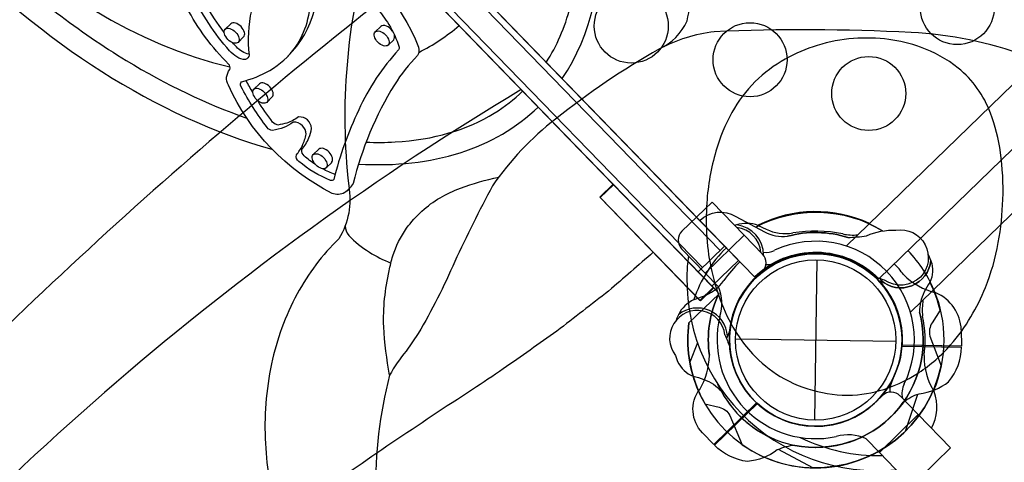
# Model space of a CAD drawing. Units: feet. Extents: x 479652 to 482303, y 1629397 to 1630443.
# Drawn here: x 481068 to 481069, y 1629741 to 1629742 of the extents above; entities that cross this region are included whole.
import ezdxf

# ---------------------------------------------------------------- set-up
doc = ezdxf.new("R2010")
doc.units = ezdxf.units.FT
doc.header["$LTSCALE"] = 0.5
doc.header["$MEASUREMENT"] = 0
doc.layers.add('BH-PLAYGROUND EQUIPT', color=1, linetype='Continuous')
doc.layers.add('BH-WALKS', color=2, linetype='Continuous')

msp = doc.modelspace()

# ---------------------------------------------------------------- linework, layer by layer
at = {"layer": 'BH-PLAYGROUND EQUIPT'}
for p, q in [((481068.9374, 1629741.4869), (481067.1559, 1629743.3226)), ((481067.126, 1629743.2936), (481068.9075, 1629741.4579)), ((481069.0016, 1629741.5292, 5), (481069.0151, 1629741.5227, 5)), ((481068.9779, 1629741.5124, 5), (481068.9121, 1629741.4486, 5)), ((481069.0088, 1629741.4805, 5), (481068.9779, 1629741.5124, 5)), ((481069.1007, 1629741.471), (481069.0967, 1629741.2002)), ((481068.9971, 1629741.4402, 5), (481069.0084, 1629741.4511, 5)), ((481068.9121, 1629741.4486, 5), (481068.9345, 1629741.4255, 5)), ((481068.8931, 1629741.4038, 5), (481068.9073, 1629741.4088, 5)), ((481069.3445, 1629741.3527, 5), (481069.3451, 1629741.3252, 5)), ((481068.9527, 1629741.3489, 5), (481068.9497, 1629741.3421, 5)), ((481068.9633, 1629741.3376), (481069.2341, 1629741.3335)), ((481069.3451, 1629741.3252, 5), (481069.2451, 1629741.3267, 5)), ((481069.2003, 1629741.2309, 5), (481069.2115, 1629741.2418, 5)), ((481069.2719, 1629741.2095, 5), (481069.241, 1629741.2413, 5)), ((481069.2719, 1629741.2095, 5), (481069.2061, 1629741.1456, 5)), ((481069.1837, 1629741.1687, 5), (481069.2061, 1629741.1456, 5))]:
    msp.add_line(p, q, dxfattribs=at)
for points, elevation in [([(481069.0557, 1629745.4743), (481067.1159, 1629743.5918, -0.414214), (481067.1128, 1629743.3819), (481068.9953, 1629741.4421, -0.414214), (481069.2052, 1629741.4389), (481071.145, 1629743.3215, -0.414214), (481071.1482, 1629743.5314), (481069.2656, 1629745.4712, -0.414214)], 5), ([(481068.9919, 1629741.312, 0.057838), (481069.0387, 1629741.2739, 0.073513), (481069.1015, 1629741.2486, 0.079266), (481069.1691, 1629741.2431, 0.073364), (481069.2282, 1629741.2574, 0.050588), (481069.2728, 1629741.2805, 0.067202), (481069.3265, 1629741.3273, 0.047354), (481069.3607, 1629741.3747, 0.039057), (481069.3852, 1629741.4243, 0.052001), (481069.407, 1629741.5, 0.036658), (481069.4147, 1629741.5731, 0.043638), (481069.4106, 1629741.6524, 0.056447), (481069.3937, 1629741.7188, 0.131282), (481069.3394, 1629741.7949, 0.084129), (481069.2757, 1629741.8301, 0.052299), (481069.2221, 1629741.8431, 0.052785), (481069.1624, 1629741.8447, 0.05444), (481069.1013, 1629741.8332, 0.054954), (481069.0469, 1629741.8099, 0.065743), (481068.9965, 1629741.772, 0.071364), (481068.9572, 1629741.7199, 0.055838), (481068.9301, 1629741.6547, 0.054385), (481068.9147, 1629741.5675, 0.034434), (481068.9147, 1629741.5085, 0.037819), (481068.923, 1629741.4515, 0.040369), (481068.9399, 1629741.3966, 0.048446), (481068.9665, 1629741.345, 0.042716), (481068.9919, 1629741.312, -3.687184)], 13.6667), ([(481068.9121, 1629741.4486), (481068.9779, 1629741.5124), (481068.9235, 1629741.5685), (481068.8726, 1629741.5192, 0.414214), (481068.8722, 1629741.4897)], 5), ([(481069.2061, 1629741.1456), (481069.2719, 1629741.2095), (481069.3263, 1629741.1534), (481069.2755, 1629741.1041, -0.414214), (481069.246, 1629741.1045)], 5)]:
    msp.add_lwpolyline(points, format="xyb", close=True, dxfattribs=dict(at, elevation=elevation))
at = {"layer": 'BH-PLAYGROUND EQUIPT', "elevation": 5}
for points in [[(481069.15, 1629741.4941), (481071.0872, 1629743.3741)], [(481071.1957, 1629743.2622), (481069.2587, 1629741.3823)], [(481068.9357, 1629741.4138), (481068.8846, 1629741.3643)], [(481068.9497, 1629741.3421), (481068.9479, 1629741.338)], [(481068.8991, 1629741.3305), (481068.886, 1629741.2982)], [(481069.2442, 1629741.325), (481069.3451, 1629741.3235)], [(481069.3451, 1629741.3252), (481069.2443, 1629741.3267)], [(481069.2502, 1629741.1816), (481069.2713, 1629741.2441)], [(481068.9264, 1629741.1591), (481068.9988, 1629741.2293)], [(481069.0001, 1629741.2282), (481068.9276, 1629741.1579)], [(481069.094, 1629741.1196), (481069.0358, 1629741.1507)]]:
    msp.add_lwpolyline(points, dxfattribs=at)
for points in [[(481068.9233, 1629741.4266), (481067.0951, 1629743.3103), (481067.14, 1629743.3538), (481068.9681, 1629741.4701)], [(481068.9032, 1629741.4024), (481068.7339, 1629741.5768), (481068.7563, 1629741.5986), (481068.9256, 1629741.4242)]]:
    msp.add_lwpolyline(points, close=True, dxfattribs=at)
at = {"layer": 'BH-PLAYGROUND EQUIPT'}
msp.add_lwpolyline([(481067.1185, 1629743.2862), (481068.9, 1629741.4506), (481068.9448, 1629741.4941), (481067.1633, 1629743.3298)], close=True, dxfattribs=at)
for points, elevation in [([(481069.5187, 1629742.3598, 0.06408), (481069.3614, 1629742.4508, 0.059454), (481069.1941, 1629742.498, 0.055094), (481069.0188, 1629742.5063, 0.054275), (481068.8451, 1629742.4764, 0.055094), (481068.6827, 1629742.41, 0.065637), (481068.5366, 1629742.3047, 0.065929), (481068.4229, 1629742.1712, 0.068562), (481068.3455, 1629742.003, 0.055193), (481068.3071, 1629741.8002, 0.049029), (481068.3099, 1629741.5959, -0.185), (481068.2934, 1629741.5066, 0.076193), (481068.2229, 1629741.4134, 0.071434), (481068.1796, 1629741.2953, 0.065702), (481068.1693, 1629741.1606, 0.067654), (481068.1925, 1629741.0358, 0.076955)], 13.6667), ([(481068.8347, 1629741.8271, 0.179364), (481068.8813, 1629741.8746, -0.015547), (481068.8947, 1629741.9294, -0.056987), (481068.9254, 1629742.0002, -0.059177), (481068.9673, 1629742.0557, -0.075417), (481069.0459, 1629742.1156, -0.083668), (481069.1671, 1629742.1577, -0.067745), (481069.2999, 1629742.1453, -0.083838), (481069.4181, 1629742.0967, -0.109427), (481069.5059, 1629742.0096, -0.08826), (481069.5544, 1629741.8911, -0.085921), (481069.5611, 1629741.741, 7.999032)], 13.6667), ([(481068.4162, 1629741.9491, 0.041447), (481067.4247, 1629741.045, -2.90741)], 5), ([(481069.2311, 1629740.4161, 0.063175), (481069.3819, 1629740.4801, 0.008675), (481069.5432, 1629740.6061, 0.039785), (481069.6692, 1629740.7445, 0.061339), (481069.7728, 1629740.9246, 0.062099), (481069.825, 1629741.0991, 0.066101), (481069.832, 1629741.2744, 0.070949), (481069.7899, 1629741.4445, 0.057949), (481069.7064, 1629741.5943, 0.057848), (481069.5862, 1629741.7215, 0.043594), (481069.454, 1629741.8154, 0.075071), (481069.2597, 1629741.8549, 0.023698), (481068.9273, 1629741.8563, 0.091804), (481068.8347, 1629741.8271, 0.0396), (481068.6593, 1629741.7087, 0.076493), (481068.5528, 1629741.5962, 0.012631), (481068.4889, 1629741.4679, -0.032406), (481068.4272, 1629741.3464), (481068.4068, 1629741.3167, 0.051072), (481068.3791, 1629741.2759, 0.069096), (481068.3557, 1629741.0767, 0.08058), (481068.3707, 1629740.9341, 0.062777), (481068.4254, 1629740.7919, -2.875663)], 13.6667), ([(481068.6011, 1629741.7585, 0.085155), (481067.3276, 1629740.6617, 0.361404)], 5), ([(481068.3791, 1629741.2759, -0.031347), (481068.369, 1629741.3579, -0.064409), (481068.3783, 1629741.4523, -0.029405), (481068.3844, 1629741.4775, -0.074762), (481068.4077, 1629741.5242, -0.056149), (481068.4335, 1629741.5533, -0.097176), (481068.4987, 1629741.5919, -0.033504), (481068.5632, 1629741.6108, -2.332459)], 13.6667), ([(481068.9034, 1629741.5378), (481068.9034, 1629741.5378), (481068.9034, 1629741.5378, -0.342667), (481068.9635, 1629741.5444), (481069.012, 1629741.5185, 0.14748), (481069.0511, 1629741.5107)], 5), ([(481068.304, 1629741.5282, 0.163361), (481068.3099, 1629741.5123, 0.060549), (481068.3448, 1629741.484, 0.044442), (481068.3811, 1629741.4656, 1.037711)], 13.6667), ([(481068.9649, 1629741.5299, 0.015943), (481068.9619, 1629741.5288, 0.015943)], 5), ([(481069.1531, 1629741.5088, 0.039335), (481069.1844, 1629741.5117, -0.10633), (481069.2341, 1629741.5213, -0.722992), (481069.2754, 1629741.4418, -0.35423), (481069.2149, 1629741.4365, -0.049967), (481069.1951, 1629741.445, -0.049967)], 5), ([(481068.8242, 1629741.4838, -0.003588), (481068.7488, 1629741.4183, 0.000285), (481068.6615, 1629741.3506, 0.000269), (481068.571, 1629741.2867, -0.004181), (481068.5191, 1629741.252, 0.01056), (481068.2488, 1629741.0686, 0.023013)], 5), ([(481069.2885, 1629741.4798), (481069.2933, 1629741.4692, -0.190943), (481069.2914, 1629741.4328, 0.090979), (481069.2756, 1629741.3995, 0.042578), (481069.274, 1629741.3828, 0.042578)], 5), ([(481069.2074, 1629741.4392, 0.008694), (481069.2123, 1629741.427)], 5), ([(481069.3088, 1629741.3857), (481069.2952, 1629741.3648, 0.210452), (481069.2916, 1629741.3423), (481069.3103, 1629741.2919)], 5), ([(481068.8667, 1629741.3783, 0.052923), (481068.8628, 1629741.3687, 0.052923)], 5), ([(481068.9452, 1629741.3444, -0.012085), (481068.9533, 1629741.3242)], 5), ([(481069.2466, 1629741.2303, -0.097152), (481069.2733, 1629741.2448, 0.135539), (481069.3231, 1629741.2651, 0.166891), (481069.3451, 1629741.3235)], 5), ([(481068.862, 1629741.3094), (481068.8654, 1629741.2994, 0.190943), (481068.8918, 1629741.2742, -0.090979), (481068.9261, 1629741.2608, -0.042578), (481068.9387, 1629741.2497)], 5), ([(481068.9027, 1629741.2522, 0.130272), (481068.919, 1629741.3096, 0.130272)], 5), ([(481068.9264, 1629741.1591), (481068.9073, 1629741.1788, -0.369477), (481068.9027, 1629741.2522)], 5), ([(481068.9114, 1629741.228), (481068.9356, 1629741.2221, -0.210452), (481068.9537, 1629741.2083), (481068.9747, 1629741.1587)], 5), ([(481069.0632, 1629741.1575, 0.097152), (481069.0338, 1629741.1498, -0.135539), (481068.9837, 1629741.1304, -0.166891), (481068.9276, 1629741.1579)], 5)]:
    msp.add_lwpolyline(points, format="xyb", dxfattribs=dict(at, elevation=elevation))
msp.add_lwpolyline([(481068.2204, 1629742.0049, 0.07976), (481068.1619, 1629741.93, 0.072251), (481068.1455, 1629741.8922, 0.083681), (481068.1417, 1629741.8168, -0.341348), (481068.1354, 1629741.8093, -0.149294), (481068.1212, 1629741.8136, -0.061029), (481068.1086, 1629741.8238, -0.062788), (481068.0444, 1629741.9203, -0.194076), (481068.0438, 1629741.9262, -0.00048), (481068.0583, 1629741.9415, 0.016469), (481068.0831, 1629741.9717, 0.053105), (481068.1136, 1629742.0295, 0.154859), (481068.1222, 1629742.1056, -0.391057), (481068.128, 1629742.1098, -0.104669), (481068.1781, 1629742.0815, -0.114581), (481068.2131, 1629742.0321, -0.004022), (481068.2208, 1629742.0091, -0.225712)], format="xyb", close=True, dxfattribs=at)
for points in [[(481068.268, 1629742.0081, -0.180432), (481068.4279, 1629741.83, -0.193039), (481068.4262, 1629741.8161, 0.051425), (481068.3872, 1629741.7667, 0.077068), (481068.3172, 1629741.5998, -0.102311), (481068.3032, 1629741.5845, -0.229912), (481068.2819, 1629741.5832, -0.170034), (481068.1067, 1629741.7658, -0.314409), (481068.1093, 1629741.7925, 0.232802), (481068.1071, 1629741.8017, -0.077762), (481068.0365, 1629741.8971, 0.410738)], [(481068.2072, 1629741.8147, 0.276042), (481068.2505, 1629741.9829, 4.017999)], [(481068.3572, 1629741.8966, -0.033771), (481068.3775, 1629741.8685, -0.068585), (481068.3951, 1629741.83, -0.221114), (481068.3942, 1629741.8255, 0.081457), (481068.3269, 1629741.7243, 0.04967), (481068.2846, 1629741.6064, -0.337676), (481068.2792, 1629741.6052, -0.078878), (481068.2256, 1629741.6372, -0.287536), (481068.2216, 1629741.6483, 0.056517), (481068.2317, 1629741.6637, 0.050452), (481068.2381, 1629741.6834, 0.194711), (481068.2317, 1629741.6972, 0.257068), (481068.216, 1629741.7034, -0.052085), (481068.2003, 1629741.6944, -0.054334), (481068.1812, 1629741.6895, -0.184475), (481068.1723, 1629741.6943, -0.040494), (481068.1279, 1629741.764, -0.352905), (481068.1288, 1629741.7717, 0.066365), (481068.1767, 1629741.7909, 0.100878), (481068.2202, 1629741.8302, 0.078536), (481068.2396, 1629741.8718, 0.060597), (481068.2464, 1629741.9222, 0.03336)], [(481068.0997, 1629741.8551, -0.03397), (481068.068, 1629741.9024, -0.03397)], [(481068.1416, 1629741.8184, -0.159121), (481068.1202, 1629741.8307, -0.00546), (481068.1141, 1629741.8375, -0.00546)], [(481068.1481, 1629741.7533, -0.01234), (481068.1368, 1629741.7739)], [(481068.2536, 1629741.6321, -0.032242), (481068.2348, 1629741.6464, -0.254293), (481068.2309, 1629741.6572, 0.06932), (481068.2427, 1629741.6768, 0.054866), (481068.2473, 1629741.693, 0.407115), (481068.2252, 1629741.7123, -0.064741), (481068.2056, 1629741.702, -0.02928), (481068.1903, 1629741.6986, -0.168346), (481068.1815, 1629741.7036, -0.023187), (481068.1563, 1629741.7398, -0.023187)], [(481068.2868, 1629741.6149, -0.031771), (481068.2658, 1629741.6248, -0.031771)]]:
    msp.add_lwpolyline(points, format="xyb", dxfattribs=at)
for points in [[(481068.1015, 1629741.8606), (481068.1109, 1629741.8697)], [(481068.3548, 1629741.8559), (481068.3642, 1629741.8651)], [(481068.1231, 1629741.8383), (481068.1325, 1629741.8474)], [(481068.3764, 1629741.8337), (481068.3859, 1629741.8428)], [(481068.1498, 1629741.7591), (481068.1593, 1629741.7683)], [(481068.1715, 1629741.7368), (481068.1809, 1629741.746)], [(481068.2501, 1629741.6486), (481068.2595, 1629741.6578)], [(481068.2717, 1629741.6263), (481068.2812, 1629741.6355)], [(481068.9357, 1629741.4138), (481068.9263, 1629741.4235)]]:
    msp.add_lwpolyline(points, dxfattribs=at)
at = {"layer": 'BH-PLAYGROUND EQUIPT', "extrusion": (-4.03971e-16, -2.21403e-16, -1), "elevation": 0}
msp.add_lwpolyline([(-481068.9039, 1629741.4017), (-481068.7346, 1629741.5761), (-481068.757, 1629741.5979), (-481068.9263, 1629741.4235)], close=True, dxfattribs=at)
for points in [[(-481068.9029, 1629741.5373), (-481068.9034, 1629741.5378, 0.342667), (-481068.9635, 1629741.5444), (-481069.012, 1629741.5185, -0.14748), (-481069.0511, 1629741.5107)], [(-481069.1531, 1629741.5088, -0.039335), (-481069.1844, 1629741.5117, 0.10633), (-481069.2341, 1629741.5213, 0.722992), (-481069.2754, 1629741.4418, 0.35423), (-481069.2149, 1629741.4365, 0.049967), (-481069.1951, 1629741.445, 0.049967)], [(-481069.2885, 1629741.4798), (-481069.2933, 1629741.4692, 0.190943), (-481069.2914, 1629741.4328, -0.090979), (-481069.2756, 1629741.3995, -0.042578), (-481069.274, 1629741.3828, -0.042578)], [(-481069.2074, 1629741.4392, -0.008694), (-481069.2123, 1629741.427)], [(-481069.3088, 1629741.3857), (-481069.2952, 1629741.3648, -0.210452), (-481069.2916, 1629741.3423), (-481069.3103, 1629741.2919)], [(-481068.9027, 1629741.2522, -0.130272), (-481068.919, 1629741.3096, -0.130272)], [(-481068.9264, 1629741.1591), (-481068.9073, 1629741.1788, 0.369477), (-481068.9027, 1629741.2522)], [(-481069.0632, 1629741.1575, -0.097152), (-481069.0338, 1629741.1498, 0.135539), (-481068.9837, 1629741.1304, 0.166891), (-481068.9276, 1629741.1579)]]:
    msp.add_lwpolyline(points, format="xyb", dxfattribs=at)
for points in [[(-481068.9357, 1629741.4138), (-481068.8846, 1629741.3643)], [(-481068.9264, 1629741.1591), (-481068.9988, 1629741.2293)], [(-481069.0001, 1629741.2282), (-481068.9276, 1629741.1579)], [(-481069.094, 1629741.1196), (-481069.0358, 1629741.1507)]]:
    msp.add_lwpolyline(points, dxfattribs=at)
at = {"layer": 'BH-PLAYGROUND EQUIPT'}
for centre, radius in [((481069.3377, 1629741.897, 5), 0.0625), ((481068.7872, 1629741.8659, 5), 0.0625), ((481068.9877, 1629741.8089, 5), 0.0625), ((481069.1882, 1629741.7519, 5), 0.0625), ((481069.0987, 1629741.3356), 0.1458), ((481069.0987, 1629741.3356), 0.1354)]:
    msp.add_circle(centre, radius, dxfattribs=at)
at = {"layer": 'BH-PLAYGROUND EQUIPT', "extrusion": (-4.03971e-16, -2.21403e-16, -1)}
for centre, radius, start, end in [((-481069.0987, 1629741.3356), 0.216, 62.0262, 121.5246), ((-481069.0987, 1629741.3356), 0.1815, 74.7817, 107.438), ((-481069.0987, 1629741.3356), 0.1458, 313.2498, 131.3898), ((-481069.2422, 1629741.4748), 0.0511, 185.6528, 311.4101), ((-481069.0987, 1629741.3356), 0.216, 153.1886, 166.5808), ((-481069.0987, 1629741.3356), 0.1458, 141.1823, 312.5687), ((-481069.0987, 1629741.3356), 0.1815, 351.7863, 25.0783), ((-481069.0987, 1629741.3356), 0.1815, 164.9293, 281.2749), ((-481069.0987, 1629741.3356), 0.216, 336.3874, 7.6531), ((-481069.0987, 1629741.3356), 0.216, 191.6637, 271.2581)]:
    msp.add_arc(centre, radius, start, end, dxfattribs=at)
at = {"layer": 'BH-PLAYGROUND EQUIPT'}
for centre, radius, start, end in [((481069.0987, 1629741.3356, 5), 0.216, 58.4754, 117.9738), ((481069.0987, 1629741.3356, 5), 0.2168, 65.242, 116.6625), ((481068.9823, 1629741.4759, 5), 0.0567, 70.1246, 107.9018), ((481068.9594, 1629741.4791, 5), 0.0511, 359.4081, 83.8513), ((481068.9594, 1629741.4791, 5), 0.0469, 5.2, 83.0845), ((481069.0476, 1629741.5897, 5), 0.0744, 244.1655, 279.6307), ((481069.0987, 1629741.3356, 5), 0.1815, 72.562, 105.2183), ((481069.0979, 1629741.2931, 5), 0.2264, 78.1308, 99.6307), ((481069.0987, 1629741.3356, 5), 0.1667, 333.6135, 114.671), ((481069.1618, 1629741.597, 5), 0.0842, 258.1308, 275.4313), ((481069.0987, 1629741.3356, 5), 0.2168, 134.1423, 161.6625), ((481069.0139, 1629741.5201, 5), 0.0365, 264.2727, 294.671), ((481069.0987, 1629741.3356, 5), 0.2168, 21.6461, 44.1423), ((481069.2034, 1629741.4371, 5), 0.3224, 172.7152, 275.5693), ((481069.1281, 1629741.305, 5), 0.2264, 134.0932, 144.6307), ((481069.0987, 1629741.3356, 5), 0.1467, 356.537, 174.7687), ((481069.0987, 1629741.3356, 5), 0.1458, 48.6102, 226.7502), ((481068.9939, 1629741.466, 5), 0.0208, 314.1423, 44.1423), ((481069.0139, 1629741.5201, 5), 0.0573, 270.5127, 294.671), ((481069.0987, 1629741.3356, 5), 0.1458, 333.6135, 114.671), ((481069.2422, 1629741.4748, 5), 0.0511, 228.5899, 354.3472), ((481069.0987, 1629741.3356, 5), 0.1848, 36.775, 44.1422), ((481068.8828, 1629741.4791, 5), 0.0744, 289.1655, 324.6307), ((481069.0987, 1629741.3356, 5), 0.1458, 134.1423, 314.1423), ((481069.3285, 1629741.5266, 5), 0.1146, 224.5315, 256.4069), ((481069.0987, 1629741.3356, 5), 0.216, 13.4192, 26.8114), ((481068.8679, 1629741.3972, 5), 0.0724, 342.2238, 23.024), ((481069.0987, 1629741.3356, 5), 0.1458, 227.4313, 38.8177), ((481069.0987, 1629741.3356, 5), 0.2168, 336.6461, 23.0897), ((481068.9172, 1629741.3525, 5), 0.0567, 115.1246, 152.9018), ((481069.0987, 1629741.3356, 5), 0.1815, 154.9217, 188.2137), ((481069.3827, 1629741.3864, 5), 0.1042, 170.9319, 185.7986), ((481069.2737, 1629741.3501, 5), 0.0708, 2.1423, 66.8765), ((481068.8987, 1629741.3385, 5), 0.0469, 7.1732, 218.412), ((481068.8987, 1629741.3385, 5), 0.0511, 3.9601, 128.8513), ((481069.0987, 1629741.3356, 5), 0.1815, 258.7251, 15.0707), ((481069.0987, 1629741.3356, 5), 0.1667, 166.2772, 282.0073), ((481069.0987, 1629741.3356, 5), 0.1848, 351.775, 12.6082), ((481069.0987, 1629741.3356, 5), 0.216, 172.3469, 203.6126), ((481069.0987, 1629741.3356, 5), 0.1458, 184.4668, 355.8532), ((481069.3962, 1629741.3082, 5), 0.1146, 179.5315, 211.4069), ((481069.0987, 1629741.3356, 5), 0.216, 189.9483, 269.5426), ((481069.0987, 1629741.3356, 5), 0.216, 268.7419, 348.3363), ((481069.0987, 1629741.3356, 5), 0.216, 196.4731, 209.8653), ((481069.2807, 1629741.2453, 5), 0.0573, 153.6135, 177.7718), ((481069.0987, 1629741.3356, 5), 0.1815, 204.0772, 244.2073), ((481069.0987, 1629741.3356, 5), 0.1815, 208.2138, 324.5594), ((481069.2807, 1629741.2453, 5), 0.0365, 153.6135, 193.1395), ((481069.226, 1629741.2268, 5), 0.0208, 44.1423, 134.1423), ((481069.2327, 1629741.2221, 5), 0.0708, 329.9806, 21.8765), ((481069.0987, 1629741.3356, 5), 0.216, 234.9483, 314.5426), ((481069.2034, 1629741.4371, 5), 0.2966, 243.8044, 271.4704), ((481069.1534, 1629741.103, 5), 0.0724, 65.2605, 106.0607)]:
    msp.add_arc(centre, radius, start, end, dxfattribs=at)
for centre, major_axis, ratio, start_param, end_param in [((481068.0102, 1629742.3676), (0.6197, -0.6385), 0.590237, 3.927832, 5.495622), ((481068.0223, 1629742.383), (0.4884, -0.5033), 0.678049, 3.951543, 5.468794), ((481068.0102, 1629742.3676), (0.6197, -0.6385), 0.590237, 6.402188, 6.896973), ((481068.1217, 1629741.8586), (-0.0108, 0.0111), 0.577704, 3.141593, 6.283185), ((481068.375, 1629741.854), (-0.0108, 0.0111), 0.577704, 4.455455, 6.283185), ((481068.0223, 1629742.383), (0.4884, -0.5033), 0.678049, 6.071553, 6.241958), ((481068.375, 1629741.854), (-0.0108, 0.0111), 0.577704, 3.141593, 3.949056), ((481068.1701, 1629741.7571), (-0.0108, 0.0111), 0.577704, 3.141593, 6.283185), ((481068.0102, 1629742.3676), (0.6197, -0.6385), 0.590237, 5.709848, 6.282906), ((481068.2703, 1629741.6466), (-0.0108, 0.0111), 0.577704, 3.141593, 6.283185)]:
    msp.add_ellipse(centre, major_axis=major_axis, ratio=ratio, start_param=start_param, end_param=end_param, dxfattribs=at)
for centre in [(481068.1123, 1629741.8494), (481068.3656, 1629741.8448), (481068.1607, 1629741.748), (481068.2609, 1629741.6375)]:
    msp.add_ellipse(centre, major_axis=(-0.0108, 0.0111), ratio=0.577704, dxfattribs=at)
for points, knots in [([(481067.3587, 1629742.5097), (481067.3652, 1629742.4893), (481067.3726, 1629742.4688), (481067.4129, 1629742.3676), (481067.4577, 1629742.2853), (481067.568, 1629742.1272), (481067.6334, 1629742.0515), (481067.7767, 1629741.9159), (481067.8547, 1629741.856), (481068.002, 1629741.7665), (481068.0709, 1629741.7336), (481068.1377, 1629741.7104)], [4.013716, 4.013716, 4.013716, 4.013716, 4.101479, 4.101479, 4.443269, 4.443269, 4.785059, 4.785059, 5.126849, 5.126849, 5.41831, 5.41831, 5.41831, 5.41831]), ([(481068.6436, 1629741.8045), (481068.6613, 1629741.8319), (481068.6749, 1629741.8632), (481068.6955, 1629741.941), (481068.7, 1629741.9894), (481068.6972, 1629742.0418)], [6.418238, 6.418238, 6.418238, 6.418238, 6.6249753, 6.6249753, 6.8780229, 6.8780229, 6.8780229, 6.8780229]), ([(481068.3392, 1629741.6697), (481068.356, 1629741.669), (481068.3723, 1629741.6691), (481068.4534, 1629741.6737), (481068.5099, 1629741.6906), (481068.5733, 1629741.7295), (481068.5893, 1629741.7419), (481068.6037, 1629741.7559)], [5.7272433, 5.7272433, 5.7272433, 5.7272433, 5.810429, 5.810429, 6.152219, 6.152219, 6.2828681, 6.2828681, 6.2828681, 6.2828681])]:
    msp.add_open_spline(points, degree=3, knots=knots, dxfattribs=at)
at = {"layer": 'BH-WALKS'}
msp.add_arc((481064.7611, 1629753.16), 25.0448, 175.08666, 349.21872, dxfattribs=at)

doc.saveas('drawing.dxf')
